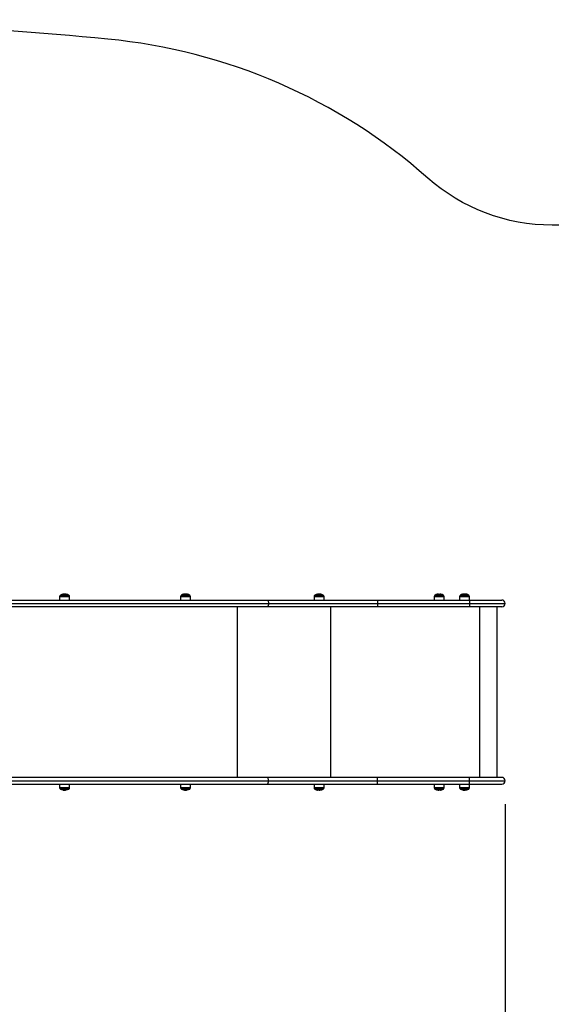
# Model space of a CAD drawing. Units: millimetres. Extents: x 2.2 to 10.1, y -0.5 to 10.8.
# Drawn here: x 6.5 to 7.9, y 2.1 to 4.7 of the extents above; entities that cross this region are included whole.
import ezdxf

# ---------------------------------------------------------------- set-up
doc = ezdxf.new("R2010")
doc.units = ezdxf.units.MM
doc.header["$LTSCALE"] = 20
doc.header["$PDSIZE"] = -1
doc.layers.add('DIASTASEIS', color=253, linetype='Continuous', lineweight=5)
doc.layers.add('ORIA ASFALEIAS', color=157, linetype='Continuous')
doc.styles.get("Standard").update_dxf_attribs({"font": 'ARIALN.TTF'})
doc.dimstyles.get("Standard").update_dxf_attribs({"dimtxt": 0.18, "dimasz": 0.15, "dimexe": 0.18, "dimexo": 0.0625, "dimgap": 0.09, "dimtad": 0, "dimtih": 1, "dimtoh": 1, "dimdec": 4, "dimzin": 0, "dimdsep": 46, "dimtxsty": 'Standard', "dimblk": 'OBLIQUE', "dimcen": 0.09, "dimadec": 0, "dimazin": 0, "dimtfac": 1, "dimtdec": 4, "dimtofl": 0, "dimtmove": 0, "dimatfit": 3, "dimfxl": 1, "dimtolj": 1, "dimtzin": 0, "dimarcsym": 0})

# ---------------------------------------------------------------- blocks, each defined once
blk = doc.blocks.new('_Oblique')
at = {"color": 0, "linetype": 'ByBlock', "lineweight": -2, "transparency": 16777216}
blk.add_line((-0.5, -0.5), (0.5, 0.5), dxfattribs=at)
blk = doc.blocks.new('*D22')
at = {"layer": 'Defpoints', "color": 0}
for p in [(9.7519, 2.8402), (3.1818, 2.7658), (9.7519, -0.3696)]:
    blk.add_point(p, dxfattribs=at)
at = {"layer": 'DIASTASEIS', "color": 0, "lineweight": -2}
for p, q in [((9.7519, 2.7777), (9.7519, -0.5496)), ((3.1818, 2.7033), (3.1818, -0.5496)), ((3.1818, -0.3696), (6.185, -0.3696)), ((9.7519, -0.3696), (6.7488, -0.3696))]:
    blk.add_line(p, q, dxfattribs=at)
at = {"layer": 'DIASTASEIS', "color": 0, "linetype": 'ByBlock', "lineweight": -2, "xscale": 0.15, "yscale": 0.15, "zscale": 0.15}
for p, rotation in [((3.1818, -0.3696), 180), ((9.7519, -0.3696), 360)]:
    blk.add_blockref('_Oblique', p, dxfattribs=dict(at, rotation=rotation))
at = {"layer": 'DIASTASEIS', "color": 0, "insert": (6.4669, -0.3696), "char_height": 0.18, "attachment_point": 5}
blk.add_mtext('\\A1;\\A1;6.60', dxfattribs=at)
blk = doc.blocks.new('*D29')
at = {"layer": 'Defpoints', "color": 0}
for p in [(4.6818, 2.6769), (7.7511, 2.6667), (7.7511, 0.2992)]:
    blk.add_point(p, dxfattribs=at)
at = {"layer": 'DIASTASEIS', "color": 0, "lineweight": -2}
for p, q in [((4.6818, 2.6144), (4.6818, 0.1192)), ((7.7511, 2.6042), (7.7511, 0.1192)), ((4.6818, 0.2992), (5.935, 0.2992)), ((7.7511, 0.2992), (6.4979, 0.2992))]:
    blk.add_line(p, q, dxfattribs=at)
at = {"layer": 'DIASTASEIS', "color": 0, "linetype": 'ByBlock', "lineweight": -2, "xscale": 0.15, "yscale": 0.15, "zscale": 0.15, "rotation": 180}
blk.add_blockref('_Oblique', (4.6818, 0.2992), dxfattribs=at)
at = {"layer": 'DIASTASEIS', "color": 0, "linetype": 'ByBlock', "lineweight": -2, "xscale": 0.15, "yscale": 0.15, "zscale": 0.15}
blk.add_blockref('_Oblique', (7.7511, 0.2992), dxfattribs=at)
at = {"layer": 'DIASTASEIS', "color": 0, "insert": (6.2165, 0.2992), "char_height": 0.18, "attachment_point": 5}
blk.add_mtext('\\A1;\\A1;3.10', dxfattribs=at)
blk = doc.blocks.new('KATOPSH_S022')
at = {"color": 0, "linetype": 'Continuous', "lineweight": 25}
for p, q in [((1538.4727, 1022.6058), (1539.5703, 1022.6058)), ((1539.0188, 1022.6155), (1539.0187, 1022.6058)), ((1539.0188, 1022.6155), (1539.0453, 1022.6155)), ((1539.0224, 1022.619), (1539.0209, 1022.619)), ((1539.0213, 1022.6192), (1539.0428, 1022.6192)), ((1539.0227, 1022.6192), (1539.0213, 1022.6192)), ((1539.0432, 1022.619), (1539.0224, 1022.619)), ((1539.0428, 1022.6192), (1539.0227, 1022.6192)), ((1539.0301, 1022.6218), (1539.0301, 1022.6217)), ((1539.0302, 1022.6217), (1539.0302, 1022.6217)), ((1539.0315, 1022.6214), (1539.0315, 1022.6217)), ((1539.0454, 1022.6058), (1539.0453, 1022.6155)), ((1539.3409, 1022.6155), (1539.3408, 1022.6058)), ((1539.3409, 1022.6155), (1539.3674, 1022.6155)), ((1539.3557, 1022.619), (1539.343, 1022.619)), ((1539.3434, 1022.6192), (1539.3649, 1022.6192)), ((1539.3556, 1022.6192), (1539.3434, 1022.6192)), ((1539.3494, 1022.6213), (1539.3494, 1022.6213)), ((1539.3496, 1022.6213), (1539.3496, 1022.6213)), ((1539.3521, 1022.6215), (1539.3521, 1022.6217)), ((1539.3539, 1022.6213), (1539.3539, 1022.6217)), ((1539.3649, 1022.6192), (1539.3556, 1022.6192)), ((1539.3653, 1022.619), (1539.3557, 1022.619)), ((1539.3561, 1022.6213), (1539.3561, 1022.6215)), ((1539.3568, 1022.6214), (1539.3568, 1022.6214)), ((1539.3675, 1022.6058), (1539.3674, 1022.6155)), ((1539.5703, 1022.6058), (1539.8648, 1022.6058)), ((1539.6962, 1022.6155), (1539.6962, 1022.6058)), ((1539.6962, 1022.6155), (1539.7228, 1022.6155)), ((1539.7189, 1022.619), (1539.6983, 1022.619)), ((1539.6988, 1022.6192), (1539.7203, 1022.6192)), ((1539.7186, 1022.6192), (1539.6988, 1022.6192)), ((1539.7058, 1022.6212), (1539.7058, 1022.6213)), ((1539.709, 1022.6214), (1539.709, 1022.6217)), ((1539.7109, 1022.6217), (1539.7101, 1022.6218)), ((1539.7108, 1022.6215), (1539.7108, 1022.6217)), ((1539.7129, 1022.6213), (1539.7129, 1022.6215)), ((1539.7138, 1022.6212), (1539.7138, 1022.6214)), ((1539.7139, 1022.6211), (1539.7139, 1022.6214)), ((1539.7203, 1022.6192), (1539.7186, 1022.6192)), ((1539.7207, 1022.619), (1539.7189, 1022.619)), ((1539.7229, 1022.6058), (1539.7228, 1022.6155)), ((1539.8648, 1022.6058), (1539.8648, 1022.5968)), ((1539.8648, 1022.6058), (1540.1102, 1022.6058)), ((1540.0162, 1022.6155), (1540.0161, 1022.6058)), ((1540.0162, 1022.6155), (1540.0351, 1022.6155)), ((1540.0406, 1022.619), (1540.0183, 1022.619)), ((1540.0187, 1022.6192), (1540.0394, 1022.6192)), ((1540.0402, 1022.6192), (1540.0187, 1022.6192)), ((1540.0255, 1022.6213), (1540.0255, 1022.6214)), ((1540.0257, 1022.6213), (1540.0257, 1022.6215)), ((1540.0292, 1022.6214), (1540.0292, 1022.6218)), ((1540.0314, 1022.6212), (1540.0314, 1022.6217)), ((1540.0339, 1022.6214), (1540.0339, 1022.6214)), ((1540.0351, 1022.6155), (1540.0427, 1022.6155)), ((1540.0394, 1022.6192), (1540.0402, 1022.6192)), ((1540.0428, 1022.6058), (1540.0427, 1022.6155)), ((1540.0838, 1022.6155), (1540.0837, 1022.6058)), ((1540.0838, 1022.6155), (1540.1103, 1022.6155)), ((1540.1082, 1022.619), (1540.0859, 1022.619)), ((1540.0863, 1022.6192), (1540.1078, 1022.6192)), ((1540.0941, 1022.6214), (1540.0941, 1022.6215)), ((1540.0962, 1022.6211), (1540.0962, 1022.6218)), ((1540.0973, 1022.6213), (1540.0973, 1022.6217)), ((1540.1102, 1022.6058), (1540.1102, 1022.5968)), ((1540.1102, 1022.6058), (1540.1962, 1022.6058)), ((1540.1104, 1022.6058), (1540.1103, 1022.6155)), ((1540.1103, 1022.6155), (1540.1103, 1022.6155)), ((1539.5703, 1022.5878), (1538.4727, 1022.5878)), ((1538.4794, 1022.5968), (1539.5751, 1022.5968)), ((1539.4915, 1022.5878), (1539.4915, 1022.1338)), ((1539.8648, 1022.5878), (1539.5703, 1022.5878)), ((1539.5751, 1022.5968), (1539.8648, 1022.5968)), ((1539.7404, 1022.5878), (1539.7404, 1022.1338)), ((1539.8648, 1022.5968), (1539.8648, 1022.5878)), ((1539.8648, 1022.5968), (1540.1102, 1022.5968)), ((1540.1102, 1022.5878), (1539.8648, 1022.5878)), ((1540.1102, 1022.5968), (1540.1102, 1022.5878)), ((1540.1102, 1022.5968), (1540.2052, 1022.5968)), ((1540.1962, 1022.5878), (1540.1102, 1022.5878)), ((1540.1365, 1022.5878), (1540.1365, 1022.1338)), ((1540.1838, 1022.1338), (1540.1838, 1022.5878)), ((1539.5703, 1022.1338), (1538.4727, 1022.1338)), ((1539.8648, 1022.1338), (1539.5703, 1022.1338)), ((1539.8648, 1022.1248), (1539.8648, 1022.1338)), ((1540.1102, 1022.1338), (1539.8648, 1022.1338)), ((1540.1102, 1022.1248), (1540.1102, 1022.1338)), ((1540.1962, 1022.1338), (1540.1102, 1022.1338)), ((1538.4727, 1022.1158), (1539.5703, 1022.1158)), ((1538.4794, 1022.1248), (1539.5751, 1022.1248)), ((1539.0187, 1022.1158), (1539.0188, 1022.1061)), ((1539.0453, 1022.1061), (1539.0188, 1022.1061)), ((1539.0209, 1022.1026), (1539.0224, 1022.1026)), ((1539.0425, 1022.1024), (1539.0213, 1022.1024)), ((1539.0213, 1022.1024), (1539.0227, 1022.1024)), ((1539.0224, 1022.1026), (1539.0432, 1022.1026)), ((1539.0227, 1022.1024), (1539.0428, 1022.1024)), ((1539.0428, 1022.1024), (1539.0425, 1022.1024)), ((1539.0453, 1022.1061), (1539.0454, 1022.1158)), ((1539.3408, 1022.1158), (1539.3409, 1022.1061)), ((1539.3674, 1022.1061), (1539.3409, 1022.1061)), ((1539.343, 1022.1026), (1539.3557, 1022.1026)), ((1539.3649, 1022.1024), (1539.3434, 1022.1024)), ((1539.3434, 1022.1024), (1539.3556, 1022.1024)), ((1539.3557, 1022.1026), (1539.3653, 1022.1026)), ((1539.3556, 1022.1024), (1539.3649, 1022.1024)), ((1539.3674, 1022.1061), (1539.3675, 1022.1158)), ((1539.5703, 1022.1158), (1539.8648, 1022.1158)), ((1539.5751, 1022.1248), (1539.8648, 1022.1248)), ((1539.6962, 1022.1158), (1539.6962, 1022.1061)), ((1539.7228, 1022.1061), (1539.6962, 1022.1061)), ((1539.6983, 1022.1026), (1539.7189, 1022.1026)), ((1539.7203, 1022.1024), (1539.6988, 1022.1024)), ((1539.6988, 1022.1024), (1539.7186, 1022.1024)), ((1539.7186, 1022.1024), (1539.7203, 1022.1024)), ((1539.7189, 1022.1026), (1539.7207, 1022.1026)), ((1539.7228, 1022.1061), (1539.7229, 1022.1158)), ((1539.8648, 1022.1158), (1539.8648, 1022.1248)), ((1539.8648, 1022.1248), (1540.1102, 1022.1248)), ((1539.8648, 1022.1158), (1540.1102, 1022.1158)), ((1540.0161, 1022.1158), (1540.0162, 1022.1061)), ((1540.0351, 1022.1061), (1540.0162, 1022.1061)), ((1540.0183, 1022.1026), (1540.0406, 1022.1026)), ((1540.0263, 1022.1024), (1540.0187, 1022.1024)), ((1540.0187, 1022.1024), (1540.0402, 1022.1024)), ((1540.0402, 1022.1024), (1540.0263, 1022.1024)), ((1540.0427, 1022.1061), (1540.0351, 1022.1061)), ((1540.0427, 1022.1061), (1540.0428, 1022.1158)), ((1540.0837, 1022.1158), (1540.0838, 1022.1061)), ((1540.1103, 1022.1061), (1540.0838, 1022.1061)), ((1540.0859, 1022.1026), (1540.1082, 1022.1026)), ((1540.1045, 1022.1024), (1540.0863, 1022.1024)), ((1540.0863, 1022.1024), (1540.1078, 1022.1024)), ((1540.1078, 1022.1024), (1540.1045, 1022.1024)), ((1540.1102, 1022.1158), (1540.1102, 1022.1248)), ((1540.1102, 1022.1248), (1540.2052, 1022.1248)), ((1540.1102, 1022.1158), (1540.1962, 1022.1158)), ((1540.1103, 1022.1061), (1540.1104, 1022.1158)), ((1539.0276, 1022.1004), (1539.0276, 1022.1002)), ((1539.0278, 1022.1004), (1539.0278, 1022.1002)), ((1539.0286, 1022.1003), (1539.0286, 1022.1)), ((1539.0307, 1022.1001), (1539.0307, 1022.0999)), ((1539.0307, 1022.0998), (1539.0314, 1022.0998)), ((1539.0324, 1022.1002), (1539.0324, 1022.0999)), ((1539.0357, 1022.1003), (1539.0357, 1022.1003)), ((1539.3525, 1022.1002), (1539.3525, 1022.1002)), ((1539.353, 1022.1002), (1539.353, 1022.1)), ((1539.3549, 1022.1005), (1539.3549, 1022.0999)), ((1539.3564, 1022.1002), (1539.3564, 1022.0999)), ((1539.71, 1022.1002), (1539.71, 1022.0999)), ((1539.7114, 1022.0999), (1539.7113, 1022.0999)), ((1540.0275, 1022.1002), (1540.0275, 1022.0999)), ((1540.029, 1022.1002), (1540.029, 1022.0998)), ((1540.0309, 1022.1004), (1540.0309, 1022.1001)), ((1540.031, 1022.1004), (1540.031, 1022.1001)), ((1540.0941, 1022.1001), (1540.0941, 1022.1)), ((1540.0948, 1022.0999), (1540.0941, 1022.1)), ((1540.0952, 1022.0999), (1540.0951, 1022.0999)), ((1540.0952, 1022.1002), (1540.0952, 1022.0999)), ((1540.0961, 1022.1003), (1540.0961, 1022.0999)), ((1540.0984, 1022.1003), (1540.0984, 1022.1003))]:
    blk.add_line(p, q, dxfattribs=at)
at = {"color": 0, "linetype": 'Continuous', "lineweight": 25, "flags": 128}
for points in [[(1539.5703, 1022.6058), (1539.5713, 1022.6056), (1539.5722, 1022.6051), (1539.573, 1022.6043), (1539.5737, 1022.6032), (1539.5743, 1022.6018), (1539.5747, 1022.6002), (1539.575, 1022.5985), (1539.5751, 1022.5968)], [(1539.5751, 1022.5968), (1539.575, 1022.595), (1539.5747, 1022.5933), (1539.5743, 1022.5918), (1539.5737, 1022.5904), (1539.573, 1022.5893), (1539.5722, 1022.5885), (1539.5713, 1022.588), (1539.5703, 1022.5878)], [(1539.5751, 1022.1248), (1539.575, 1022.1265), (1539.5747, 1022.1282), (1539.5743, 1022.1298), (1539.5737, 1022.1312), (1539.573, 1022.1323), (1539.5722, 1022.1331), (1539.5713, 1022.1336), (1539.5703, 1022.1338)], [(1539.5703, 1022.1158), (1539.5713, 1022.116), (1539.5722, 1022.1165), (1539.573, 1022.1173), (1539.5737, 1022.1184), (1539.5743, 1022.1198), (1539.5747, 1022.1213), (1539.575, 1022.123), (1539.5751, 1022.1248)]]:
    blk.add_lwpolyline(points, dxfattribs=at)
at = {"color": 0, "linetype": 'Continuous', "lineweight": 25}
for centre, radius, start, end in [((1539.0228, 1022.6154), 0.004, 118.3827, 179.5), ((1539.032, 1022.5983), 0.0235, 117.2225, 118.3827), ((1539.032, 1022.5983), 0.0235, 100.1072, 117.2225), ((1539.0283, 1022.6192), 0.0023, 70.6519, 123.3657), ((1539.0308, 1022.6002), 0.0212, 92.5943, 100.0186), ((1539.0315, 1022.6188), 0.00305, 115.0961, 120.5705), ((1539.032, 1022.5983), 0.0235, 92.0391, 94.5099), ((1539.0307, 1022.6009), 0.0206, 79.9838, 88.48), ((1539.0304, 1022.6189), 0.0029, 60.7995, 67.2192), ((1539.0333, 1022.6004), 0.021, 85.7624, 92.5708), ((1539.0357, 1022.6189), 0.00254, 80.6032, 119.9392), ((1539.032, 1022.5983), 0.0235, 62.7775, 80.0194), ((1539.032, 1022.5983), 0.0235, 61.6173, 62.7775), ((1539.0413, 1022.6154), 0.004, 0.5, 61.6173), ((1539.3449, 1022.6154), 0.004, 118.3827, 179.5), ((1539.3541, 1022.5983), 0.0235, 117.2225, 118.3827), ((1539.3541, 1022.5983), 0.0235, 104.0895, 117.2225), ((1539.3516, 1022.6077), 0.0138, 76.4884, 103.3703), ((1539.3508, 1022.6118), 0.00959, 98.7287, 104.64), ((1539.3528, 1022.6077), 0.014, 92.7454, 103.2627), ((1539.3541, 1022.5983), 0.0235, 95.773, 98.1889), ((1539.3575, 1022.612), 0.00944, 93.9716, 105.043), ((1539.3535, 1022.6075), 0.0143, 76.82, 79.4828), ((1539.3571, 1022.611), 0.0104, 75.9102, 87.8113), ((1539.3541, 1022.5983), 0.0235, 62.7775, 76.7223), ((1539.3541, 1022.5983), 0.0235, 61.6173, 62.7775), ((1539.3634, 1022.6154), 0.004, 0.5, 61.6173), ((1539.7002, 1022.6154), 0.004, 118.3827, 179.5), ((1539.7095, 1022.5983), 0.0235, 117.2225, 118.3827), ((1539.7095, 1022.5983), 0.0235, 100.7139, 117.2225), ((1539.7053, 1022.6208), 0.000643, 69.4526, 100.6494), ((1539.7098, 1022.5989), 0.0228, 93.8008, 100.3983), ((1539.705, 1022.6201), 0.00133, 45.6506, 60.0247), ((1539.7099, 1022.5989), 0.0228, 92.1174, 100.3615), ((1539.7102, 1022.5989), 0.0226, 79.4468, 100.4431), ((1539.7095, 1022.5983), 0.0235, 81.6496, 86.5015), ((1539.7095, 1022.5983), 0.0235, 79.54, 81.6496), ((1539.7096, 1022.5988), 0.023, 79.678, 81.7828), ((1539.7095, 1022.5983), 0.0235, 62.7775, 79.54), ((1539.7136, 1022.6203), 0.00112, 43.6694, 73.742), ((1539.7095, 1022.5983), 0.0235, 61.6173, 62.7775), ((1539.7188, 1022.6154), 0.004, 0.5, 61.6173), ((1540.0202, 1022.6154), 0.004, 118.3827, 179.5), ((1540.0294, 1022.5983), 0.0235, 117.2225, 118.3827), ((1540.0294, 1022.5983), 0.0235, 100.8592, 117.2225), ((1540.0258, 1022.6172), 0.00426, 93.6894, 112.185), ((1540.0279, 1022.6019), 0.0195, 78.4894, 100.731), ((1540.03, 1022.6016), 0.0201, 78.9078, 85.9372), ((1540.0334, 1022.6179), 0.00352, 81.422, 114.4132), ((1540.0294, 1022.5983), 0.0235, 79.1444, 80.3334), ((1540.0294, 1022.5983), 0.0235, 62.7775, 79.1444), ((1540.0294, 1022.5983), 0.0235, 61.6173, 62.7775), ((1540.0387, 1022.6154), 0.004, 0.5, 61.6173), ((1540.0878, 1022.6154), 0.004, 118.3827, 179.5), ((1540.097, 1022.5983), 0.0235, 117.2225, 118.3827), ((1540.097, 1022.5983), 0.0235, 104.1747, 117.2225), ((1540.0937, 1022.6121), 0.00932, 93.999, 105.1453), ((1540.0966, 1022.6068), 0.0149, 100.2601, 102.8628), ((1540.0938, 1022.6131), 0.00831, 74.1894, 87.514), ((1540.097, 1022.5983), 0.0235, 92.1879, 94.9928), ((1540.0994, 1022.6067), 0.0148, 76.7659, 102.3365), ((1540.0961, 1022.607), 0.0148, 78.858, 85.2034), ((1540.1004, 1022.6123), 0.00913, 74.8434, 84.9853), ((1540.097, 1022.5983), 0.0235, 62.7775, 76.4954), ((1540.097, 1022.5983), 0.0235, 61.6173, 62.7775), ((1540.1063, 1022.6154), 0.004, 0.5, 61.6173), ((1540.1962, 1022.5968), 0.009, 0, 90), ((1540.1962, 1022.5968), 0.009, 270, 0), ((1540.1962, 1022.1248), 0.009, 0, 90), ((1539.0228, 1022.1061), 0.004, 180.5, 241.6173), ((1539.032, 1022.1233), 0.0235, 241.6173, 242.7775), ((1539.032, 1022.1233), 0.0235, 242.7775, 258.1912), ((1539.032, 1022.1233), 0.0235, 280.8045, 297.2225), ((1539.032, 1022.1233), 0.0235, 297.2225, 298.3827), ((1539.0413, 1022.1061), 0.004, 298.3827, 359.5), ((1539.3449, 1022.1061), 0.004, 180.5, 241.6173), ((1539.3541, 1022.1233), 0.0235, 241.6173, 242.7775), ((1539.3541, 1022.1233), 0.0235, 242.7775, 258.7069), ((1539.3541, 1022.1233), 0.0235, 281.6278, 297.2225), ((1539.3541, 1022.1233), 0.0235, 297.2225, 298.3827), ((1539.3634, 1022.1061), 0.004, 298.3827, 359.5), ((1539.7002, 1022.1061), 0.004, 180.5, 241.6173), ((1539.7095, 1022.1233), 0.0235, 241.6173, 242.7775), ((1539.7095, 1022.1233), 0.0235, 242.7775, 260.1571), ((1539.7095, 1022.1233), 0.0235, 279.9756, 297.2225), ((1539.7095, 1022.1233), 0.0235, 297.2225, 298.3827), ((1539.7188, 1022.1061), 0.004, 298.3827, 359.5), ((1540.0202, 1022.1061), 0.004, 180.5, 241.6173), ((1540.0294, 1022.1233), 0.0235, 241.6173, 242.7775), ((1540.0294, 1022.1233), 0.0235, 242.7775, 259.9465), ((1540.0294, 1022.1233), 0.0235, 279.8256, 297.2225), ((1540.0294, 1022.1233), 0.0235, 297.2225, 298.3827), ((1540.0387, 1022.1061), 0.004, 298.3827, 359.5), ((1540.0878, 1022.1061), 0.004, 180.5, 241.6173), ((1540.097, 1022.1233), 0.0235, 241.6173, 242.7775), ((1540.097, 1022.1233), 0.0235, 242.7775, 256.5684), ((1540.097, 1022.1233), 0.0235, 284.223, 297.2225), ((1540.097, 1022.1233), 0.0235, 297.2225, 298.3827), ((1540.1063, 1022.1061), 0.004, 298.3827, 359.5), ((1540.1962, 1022.1248), 0.009, 270, 0), ((1539.028, 1022.1017), 0.00149, 230.7001, 257.3522), ((1539.0312, 1022.1223), 0.0222, 259.3604, 280.5286), ((1539.0319, 1022.1225), 0.0227, 259.5957, 261.7155), ((1539.032, 1022.1233), 0.0235, 260.4597, 262.0395), ((1539.032, 1022.1233), 0.0235, 262.0395, 266.7128), ((1539.0316, 1022.1223), 0.0225, 272.1352, 280.445), ((1539.0317, 1022.1223), 0.0225, 273.8329, 280.4821), ((1539.0365, 1022.1018), 0.00168, 232.178, 245.3701), ((1539.0362, 1022.1012), 0.00101, 253.6628, 280.8272), ((1539.3509, 1022.1072), 0.00704, 252.097, 275.1473), ((1539.352, 1022.1169), 0.0167, 258.8896, 268.304), ((1539.3517, 1022.116), 0.0158, 273.0219, 281.6096), ((1539.3549, 1022.1077), 0.00792, 252.1077, 255.655), ((1539.3574, 1022.1075), 0.00735, 251.4722, 281.6272), ((1539.3541, 1022.1233), 0.0235, 273.9991, 276.3128), ((1539.3559, 1022.1074), 0.00747, 273.7962, 284.6973), ((1539.7058, 1022.1021), 0.002, 261.3388, 303.8183), ((1539.7084, 1022.1217), 0.0215, 265.0982, 271.8521), ((1539.7107, 1022.1213), 0.0212, 260.1275, 268.5023), ((1539.7095, 1022.1233), 0.0235, 272.0638, 274.5408), ((1539.71, 1022.1023), 0.00252, 298.5197, 304.4463), ((1539.7106, 1022.1219), 0.0217, 272.5617, 279.897), ((1539.7133, 1022.1019), 0.00175, 246.0014, 308.3496), ((1540.0257, 1022.1022), 0.0021, 235.5561, 286.5557), ((1540.0282, 1022.1213), 0.0211, 260.1991, 264.211), ((1540.0275, 1022.1022), 0.00232, 236.7825, 261.8711), ((1540.0281, 1022.1023), 0.00246, 237.1779, 256.5804), ((1540.0282, 1022.1214), 0.0212, 266.4348, 279.9109), ((1540.0294, 1022.1233), 0.0235, 264.6322, 267.0088), ((1540.0305, 1022.1218), 0.0216, 271.4756, 275.391), ((1540.0332, 1022.102), 0.00193, 233.0178, 278.5822), ((1540.0942, 1022.1114), 0.0113, 256.4981, 284.7859), ((1540.0965, 1022.1117), 0.0119, 256.378, 258.4069), ((1540.097, 1022.1233), 0.0235, 265.2863, 265.8223), ((1540.097, 1022.1233), 0.0235, 265.8223, 267.9725), ((1540.0955, 1022.1114), 0.0116, 273.0442, 284.5938), ((1540.0959, 1022.1114), 0.0116, 275.4257, 284.6564), ((1540.1, 1022.1127), 0.0125, 257.2064, 262.4025), ((1540.0998, 1022.1118), 0.0117, 264.4833, 284.9041), ((1540.1, 1022.1123), 0.0121, 265.2972, 283.119)]:
    blk.add_arc(centre, radius, start, end, dxfattribs=at)
for points, knots in [([(1539.0271, 1022.6211), (1539.0271, 1022.6211), (1539.0271, 1022.6211), (1539.027, 1022.6211), (1539.027, 1022.6211), (1539.027, 1022.6211), (1539.027, 1022.6211), (1539.027, 1022.6211), (1539.027, 1022.6211)], [0, 0, 0, 0, 0.248737, 0.374247, 0.499076, 0.626349, 0.749233, 1, 1, 1, 1]), ([(1539.03, 1022.6214), (1539.03, 1022.6214), (1539.03, 1022.6214), (1539.0299, 1022.6214), (1539.0299, 1022.6214), (1539.0298, 1022.6214), (1539.0298, 1022.6214)], [0, 0, 0, 0, 0.2487476, 0.4998684, 0.7504594, 1, 1, 1, 1]), ([(1539.0302, 1022.6217), (1539.0303, 1022.6217), (1539.0305, 1022.6217), (1539.0303, 1022.6216), (1539.0302, 1022.6215)], [0, 0, 0, 0, 0.501219, 1, 1, 1, 1]), ([(1539.0311, 1022.6215), (1539.0313, 1022.6216), (1539.0316, 1022.6217), (1539.0314, 1022.6218), (1539.0313, 1022.6218)], [0, 0, 0, 0, 0.501644, 1, 1, 1, 1]), ([(1539.0312, 1022.6214), (1539.0312, 1022.6214), (1539.0312, 1022.6214), (1539.0311, 1022.6214), (1539.0311, 1022.6215), (1539.0311, 1022.6215), (1539.0311, 1022.6215)], [0, 0, 0, 0, 0.249138, 0.499312, 0.750911, 1, 1, 1, 1]), ([(1539.0344, 1022.6211), (1539.0344, 1022.6211), (1539.0344, 1022.6211), (1539.0344, 1022.6211), (1539.0343, 1022.6211), (1539.0343, 1022.6211), (1539.0343, 1022.6211), (1539.0343, 1022.6211), (1539.0343, 1022.6211), (1539.0342, 1022.6211)], [0, 0, 0, 0, 0.2487681, 0.3741784, 0.4986379, 0.6237405, 0.7493285, 0.8740487, 1, 1, 1, 1]), ([(1539.3484, 1022.6211), (1539.3484, 1022.6211), (1539.3484, 1022.6211), (1539.3484, 1022.6211), (1539.3484, 1022.6211), (1539.3484, 1022.6211), (1539.3484, 1022.6211), (1539.3484, 1022.6211), (1539.3484, 1022.6211)], [0, 0, 0, 0, 0.250225, 0.37257, 0.499584, 0.626671, 0.749637, 1, 1, 1, 1]), ([(1539.3494, 1022.6213), (1539.3494, 1022.6213), (1539.3494, 1022.6213), (1539.3494, 1022.6213), (1539.3495, 1022.6213), (1539.3495, 1022.6213), (1539.3495, 1022.6213), (1539.3496, 1022.6213)], [0, 0, 0, 0, 0.125298, 0.250886, 0.499984, 0.74976, 1, 1, 1, 1]), ([(1539.3541, 1022.6218), (1539.3537, 1022.6218), (1539.353, 1022.6218), (1539.3523, 1022.6217), (1539.352, 1022.6217)], [0, 0, 0, 0, 0.501265, 1, 1, 1, 1]), ([(1539.3521, 1022.6217), (1539.3524, 1022.6217), (1539.3529, 1022.6217), (1539.3536, 1022.6217), (1539.3539, 1022.6217)], [0, 0, 0, 0, 0.50097, 1, 1, 1, 1]), ([(1539.3539, 1022.6217), (1539.3543, 1022.6217), (1539.3551, 1022.6217), (1539.3558, 1022.6216), (1539.3561, 1022.6215)], [0, 0, 0, 0, 0.501191, 1, 1, 1, 1]), ([(1539.3573, 1022.6215), (1539.3569, 1022.6216), (1539.3559, 1022.6217), (1539.3547, 1022.6218), (1539.3541, 1022.6218)], [0, 0, 0, 0, 0.501639, 1, 1, 1, 1]), ([(1539.355, 1022.6211), (1539.355, 1022.6211), (1539.355, 1022.6211), (1539.355, 1022.6211), (1539.3549, 1022.6211), (1539.3549, 1022.6211), (1539.3549, 1022.6211), (1539.3548, 1022.6211), (1539.3548, 1022.6211)], [0, 0, 0, 0, 0.2488642, 0.3743756, 0.4992834, 0.6265526, 0.7494465, 1, 1, 1, 1]), ([(1539.3568, 1022.6214), (1539.3568, 1022.6214), (1539.3568, 1022.6214), (1539.3568, 1022.6214), (1539.3568, 1022.6214), (1539.3568, 1022.6214), (1539.3568, 1022.6214)], [0, 0, 0, 0, 0.24883, 0.499555, 0.750446, 1, 1, 1, 1]), ([(1539.3575, 1022.6214), (1539.3575, 1022.6214), (1539.3575, 1022.6214), (1539.3574, 1022.6214), (1539.3574, 1022.6215), (1539.3574, 1022.6215), (1539.3573, 1022.6215)], [0, 0, 0, 0, 0.249064, 0.499573, 0.750622, 1, 1, 1, 1]), ([(1539.7056, 1022.6214), (1539.7056, 1022.6214), (1539.7056, 1022.6214), (1539.7055, 1022.6214), (1539.7055, 1022.6214), (1539.7055, 1022.6214), (1539.7055, 1022.6214), (1539.7055, 1022.6214)], [0, 0, 0, 0, 0.250058, 0.498998, 0.749493, 0.872136, 1, 1, 1, 1]), ([(1539.7057, 1022.6213), (1539.7057, 1022.6213), (1539.7057, 1022.6213), (1539.7057, 1022.6213), (1539.7057, 1022.6213), (1539.7057, 1022.6213), (1539.7057, 1022.6213), (1539.7058, 1022.6213)], [0, 0, 0, 0, 0.124947, 0.250459, 0.499979, 0.74979, 1, 1, 1, 1]), ([(1539.7061, 1022.6211), (1539.706, 1022.6211), (1539.706, 1022.6211), (1539.706, 1022.6211), (1539.706, 1022.6211), (1539.706, 1022.6211), (1539.7059, 1022.6211), (1539.7059, 1022.6211), (1539.7059, 1022.6211)], [0, 0, 0, 0, 0.250315, 0.372914, 0.499564, 0.626978, 0.74964, 1, 1, 1, 1]), ([(1539.7101, 1022.6218), (1539.7098, 1022.6218), (1539.7093, 1022.6218), (1539.7086, 1022.6217), (1539.7082, 1022.6217)], [0, 0, 0, 0, 0.5012777, 1, 1, 1, 1]), ([(1539.709, 1022.6217), (1539.7093, 1022.6217), (1539.71, 1022.6217), (1539.7105, 1022.6217), (1539.7108, 1022.6217)], [0, 0, 0, 0, 0.501023, 1, 1, 1, 1]), ([(1539.7108, 1022.6217), (1539.7111, 1022.6217), (1539.7117, 1022.6217), (1539.7125, 1022.6216), (1539.7129, 1022.6215)], [0, 0, 0, 0, 0.501213, 1, 1, 1, 1]), ([(1539.7138, 1022.6214), (1539.7138, 1022.6214), (1539.7138, 1022.6214), (1539.7138, 1022.6214), (1539.7139, 1022.6214), (1539.7139, 1022.6214), (1539.7139, 1022.6214)], [0, 0, 0, 0, 0.248596, 0.499272, 0.750403, 1, 1, 1, 1]), ([(1539.7144, 1022.6211), (1539.7144, 1022.6211), (1539.7144, 1022.6211), (1539.7144, 1022.6211), (1539.7144, 1022.6211), (1539.7144, 1022.6211), (1539.7143, 1022.6211), (1539.7143, 1022.6211), (1539.7143, 1022.6211)], [0, 0, 0, 0, 0.2489698, 0.3745083, 0.4994403, 0.6265395, 0.7491524, 1, 1, 1, 1]), ([(1540.0243, 1022.6211), (1540.0242, 1022.6211), (1540.0242, 1022.6211), (1540.0242, 1022.6211), (1540.0242, 1022.6211), (1540.0242, 1022.6211), (1540.0242, 1022.6211), (1540.0242, 1022.6211), (1540.0242, 1022.6211), (1540.0242, 1022.6211)], [0, 0, 0, 0, 0.248828, 0.373888, 0.498773, 0.623803, 0.749359, 0.874316, 1, 1, 1, 1]), ([(1540.0255, 1022.6214), (1540.0255, 1022.6214), (1540.0256, 1022.6214), (1540.0256, 1022.6214), (1540.0256, 1022.6215), (1540.0257, 1022.6215), (1540.0257, 1022.6215)], [0, 0, 0, 0, 0.249594, 0.499736, 0.750453, 1, 1, 1, 1]), ([(1540.0257, 1022.6215), (1540.0263, 1022.6216), (1540.0274, 1022.6217), (1540.0286, 1022.6218), (1540.0292, 1022.6218)], [0, 0, 0, 0, 0.501643, 1, 1, 1, 1]), ([(1540.0292, 1022.6218), (1540.0296, 1022.6218), (1540.0303, 1022.6218), (1540.0311, 1022.6217), (1540.0314, 1022.6217)], [0, 0, 0, 0, 0.501297, 1, 1, 1, 1]), ([(1540.032, 1022.6211), (1540.032, 1022.6211), (1540.032, 1022.6211), (1540.0319, 1022.6211), (1540.0319, 1022.6211), (1540.0319, 1022.6211), (1540.0319, 1022.6211), (1540.0318, 1022.6211), (1540.0318, 1022.6211), (1540.0318, 1022.6211)], [0, 0, 0, 0, 0.12605, 0.250883, 0.375708, 0.500376, 0.625043, 0.751346, 1, 1, 1, 1]), ([(1540.0339, 1022.6214), (1540.0339, 1022.6214), (1540.0339, 1022.6214), (1540.0339, 1022.6214), (1540.034, 1022.6214), (1540.034, 1022.6214), (1540.0339, 1022.6214), (1540.0339, 1022.6214)], [0, 0, 0, 0, 0.249892, 0.49869, 0.749278, 0.872372, 1, 1, 1, 1]), ([(1540.0933, 1022.6214), (1540.0932, 1022.6214), (1540.0932, 1022.6214), (1540.0932, 1022.6214), (1540.0931, 1022.6214), (1540.0931, 1022.6214), (1540.0931, 1022.6214)], [0, 0, 0, 0, 0.2489754, 0.4990289, 0.7508876, 1, 1, 1, 1]), ([(1540.095, 1022.6217), (1540.0949, 1022.6217), (1540.0947, 1022.6217), (1540.0942, 1022.6216), (1540.0939, 1022.6215)], [0, 0, 0, 0, 0.31195, 1, 1, 1, 1]), ([(1540.0941, 1022.6215), (1540.0946, 1022.6216), (1540.0955, 1022.6217), (1540.096, 1022.6218), (1540.0962, 1022.6218)], [0, 0, 0, 0, 0.5016584, 1, 1, 1, 1]), ([(1540.0941, 1022.6214), (1540.0941, 1022.6214), (1540.0941, 1022.6214), (1540.0941, 1022.6214), (1540.0941, 1022.6215), (1540.0941, 1022.6215), (1540.0941, 1022.6215)], [0, 0, 0, 0, 0.249128, 0.499458, 0.750844, 1, 1, 1, 1]), ([(1540.0962, 1022.6211), (1540.0962, 1022.6211), (1540.0962, 1022.6211), (1540.0961, 1022.6211), (1540.0961, 1022.6211), (1540.0961, 1022.6211), (1540.0961, 1022.6211), (1540.096, 1022.6211), (1540.096, 1022.6211), (1540.096, 1022.6211)], [0, 0, 0, 0, 0.249015, 0.37416, 0.498725, 0.624482, 0.749535, 0.873966, 1, 1, 1, 1]), ([(1540.0962, 1022.6218), (1540.0963, 1022.6218), (1540.0966, 1022.6218), (1540.0971, 1022.6217), (1540.0973, 1022.6217)], [0, 0, 0, 0, 0.501246, 1, 1, 1, 1]), ([(1540.1028, 1022.6211), (1540.1028, 1022.6211), (1540.1028, 1022.6211), (1540.1028, 1022.6211), (1540.1028, 1022.6211), (1540.1028, 1022.6211), (1540.1028, 1022.6211), (1540.1028, 1022.6211), (1540.1028, 1022.6211), (1540.1027, 1022.6211)], [0, 0, 0, 0, 0.125104, 0.249921, 0.375031, 0.499949, 0.625145, 0.750381, 1, 1, 1, 1]), ([(1539.027, 1022.1005), (1539.027, 1022.1005), (1539.027, 1022.1005), (1539.027, 1022.1005), (1539.027, 1022.1005), (1539.0271, 1022.1005), (1539.0271, 1022.1005), (1539.0271, 1022.1005), (1539.0271, 1022.1005)], [0, 0, 0, 0, 0.248922, 0.374308, 0.499048, 0.626332, 0.749246, 1, 1, 1, 1]), ([(1539.0278, 1022.1002), (1539.0278, 1022.1002), (1539.0277, 1022.1002), (1539.0277, 1022.1002), (1539.0277, 1022.1002), (1539.0276, 1022.1002), (1539.0276, 1022.1002)], [0, 0, 0, 0, 0.248593, 0.499667, 0.750454, 1, 1, 1, 1]), ([(1539.0307, 1022.0999), (1539.0304, 1022.0999), (1539.0298, 1022.0999), (1539.029, 1022.1), (1539.0286, 1022.1)], [0, 0, 0, 0, 0.501216, 1, 1, 1, 1]), ([(1539.0324, 1022.0999), (1539.0321, 1022.0999), (1539.0315, 1022.0999), (1539.031, 1022.0999), (1539.0307, 1022.0999)], [0, 0, 0, 0, 0.500984, 1, 1, 1, 1]), ([(1539.0314, 1022.0998), (1539.0317, 1022.0998), (1539.0322, 1022.0998), (1539.0329, 1022.0999), (1539.0332, 1022.0999)], [0, 0, 0, 0, 0.501248, 1, 1, 1, 1]), ([(1539.0353, 1022.1005), (1539.0353, 1022.1005), (1539.0353, 1022.1005), (1539.0353, 1022.1005), (1539.0354, 1022.1005), (1539.0354, 1022.1005), (1539.0354, 1022.1005), (1539.0354, 1022.1005), (1539.0354, 1022.1005)], [0, 0, 0, 0, 0.249876, 0.372833, 0.499586, 0.62675, 0.749768, 1, 1, 1, 1]), ([(1539.0358, 1022.1003), (1539.0358, 1022.1003), (1539.0358, 1022.1003), (1539.0358, 1022.1003), (1539.0357, 1022.1003), (1539.0357, 1022.1003), (1539.0357, 1022.1003), (1539.0357, 1022.1003)], [0, 0, 0, 0, 0.1252047, 0.2505102, 0.5002873, 0.7498819, 1, 1, 1, 1]), ([(1539.0358, 1022.1002), (1539.0358, 1022.1002), (1539.0359, 1022.1002), (1539.0359, 1022.1002), (1539.0359, 1022.1002), (1539.0359, 1022.1002), (1539.036, 1022.1002), (1539.036, 1022.1002)], [0, 0, 0, 0, 0.24953, 0.49879, 0.749153, 0.872168, 1, 1, 1, 1]), ([(1539.3487, 1022.1005), (1539.3487, 1022.1005), (1539.3487, 1022.1005), (1539.3487, 1022.1005), (1539.3487, 1022.1005), (1539.3487, 1022.1005), (1539.3487, 1022.1005), (1539.3488, 1022.1005), (1539.3488, 1022.1005), (1539.3488, 1022.1005)], [0, 0, 0, 0, 0.248919, 0.374375, 0.499115, 0.624247, 0.749484, 0.874496, 1, 1, 1, 1]), ([(1539.3515, 1022.1001), (1539.3515, 1022.1001), (1539.3515, 1022.1001), (1539.3516, 1022.1001), (1539.3516, 1022.1001), (1539.3517, 1022.1001), (1539.3517, 1022.1001)], [0, 0, 0, 0, 0.249115, 0.499321, 0.750834, 1, 1, 1, 1]), ([(1539.3517, 1022.1001), (1539.352, 1022.1), (1539.3528, 1022.0999), (1539.3538, 1022.0998), (1539.3544, 1022.0998)], [0, 0, 0, 0, 0.501622, 1, 1, 1, 1]), ([(1539.3525, 1022.1002), (1539.3525, 1022.1002), (1539.3525, 1022.1002), (1539.3525, 1022.1002), (1539.3525, 1022.1002), (1539.3525, 1022.1002), (1539.3525, 1022.1002)], [0, 0, 0, 0, 0.248945, 0.499604, 0.750544, 1, 1, 1, 1]), ([(1539.3549, 1022.0999), (1539.3545, 1022.0999), (1539.3537, 1022.0999), (1539.3532, 1022.1), (1539.353, 1022.1)], [0, 0, 0, 0, 0.501216, 1, 1, 1, 1]), ([(1539.3544, 1022.0998), (1539.3547, 1022.0998), (1539.3553, 1022.0998), (1539.3556, 1022.0998), (1539.3558, 1022.0999)], [0, 0, 0, 0, 0.699607, 1, 1, 1, 1]), ([(1539.3549, 1022.1005), (1539.3549, 1022.1005), (1539.3549, 1022.1005), (1539.3549, 1022.1005), (1539.355, 1022.1005), (1539.355, 1022.1005), (1539.355, 1022.1005), (1539.355, 1022.1005), (1539.355, 1022.1005)], [0, 0, 0, 0, 0.2492357, 0.3745712, 0.4993781, 0.6269879, 0.7496733, 1, 1, 1, 1]), ([(1539.3564, 1022.0999), (1539.3562, 1022.0999), (1539.3557, 1022.0999), (1539.3552, 1022.0999), (1539.3549, 1022.0999)], [0, 0, 0, 0, 0.501002, 1, 1, 1, 1]), ([(1539.7069, 1022.1005), (1539.7069, 1022.1005), (1539.7069, 1022.1005), (1539.707, 1022.1005), (1539.707, 1022.1005), (1539.707, 1022.1005), (1539.707, 1022.1005), (1539.707, 1022.1005), (1539.7071, 1022.1005), (1539.7071, 1022.1005)], [0, 0, 0, 0, 0.248926, 0.374305, 0.499202, 0.624076, 0.749457, 0.874658, 1, 1, 1, 1]), ([(1539.7102, 1022.1001), (1539.7101, 1022.1), (1539.7098, 1022.0999), (1539.7101, 1022.0998), (1539.7103, 1022.0998)], [0, 0, 0, 0, 0.501639, 1, 1, 1, 1]), ([(1539.7102, 1022.1001), (1539.7102, 1022.1001), (1539.7102, 1022.1001), (1539.7102, 1022.1001), (1539.7102, 1022.1001), (1539.7102, 1022.1001), (1539.7102, 1022.1001)], [0, 0, 0, 0, 0.2492739, 0.4997926, 0.7509018, 1, 1, 1, 1]), ([(1539.7113, 1022.0999), (1539.7112, 1022.0999), (1539.711, 1022.0999), (1539.7111, 1022.1), (1539.7112, 1022.1)], [0, 0, 0, 0, 0.5012206, 1, 1, 1, 1]), ([(1539.7114, 1022.1002), (1539.7114, 1022.1002), (1539.7114, 1022.1002), (1539.7115, 1022.1002), (1539.7115, 1022.1002), (1539.7115, 1022.1002), (1539.7116, 1022.1002)], [0, 0, 0, 0, 0.2488801, 0.4998233, 0.7508324, 1, 1, 1, 1]), ([(1539.7143, 1022.1005), (1539.7143, 1022.1005), (1539.7144, 1022.1005), (1539.7144, 1022.1005), (1539.7144, 1022.1005), (1539.7144, 1022.1005), (1539.7144, 1022.1005), (1539.7144, 1022.1005), (1539.7144, 1022.1005)], [0, 0, 0, 0, 0.248985, 0.374345, 0.499383, 0.626867, 0.749136, 1, 1, 1, 1]), ([(1540.0245, 1022.1005), (1540.0245, 1022.1005), (1540.0245, 1022.1005), (1540.0245, 1022.1005), (1540.0245, 1022.1005), (1540.0245, 1022.1005), (1540.0245, 1022.1005), (1540.0245, 1022.1005), (1540.0246, 1022.1005)], [0, 0, 0, 0, 0.250412, 0.372476, 0.499628, 0.626797, 0.749004, 1, 1, 1, 1]), ([(1540.026, 1022.1003), (1540.026, 1022.1003), (1540.0261, 1022.1003), (1540.0261, 1022.1003), (1540.0261, 1022.1003), (1540.0262, 1022.1003), (1540.0262, 1022.1003), (1540.0262, 1022.1003)], [0, 0, 0, 0, 0.124828, 0.249956, 0.49946, 0.74994, 1, 1, 1, 1]), ([(1540.0268, 1022.1002), (1540.0268, 1022.1002), (1540.0268, 1022.1002), (1540.0268, 1022.1002), (1540.0268, 1022.1002), (1540.0268, 1022.1002), (1540.0269, 1022.1002), (1540.0269, 1022.1002)], [0, 0, 0, 0, 0.249572, 0.49879, 0.748549, 0.871603, 1, 1, 1, 1]), ([(1540.029, 1022.0998), (1540.0287, 1022.0998), (1540.0281, 1022.0998), (1540.0277, 1022.0999), (1540.0275, 1022.0999)], [0, 0, 0, 0, 0.501252, 1, 1, 1, 1]), ([(1540.0309, 1022.1001), (1540.0307, 1022.1), (1540.0303, 1022.0999), (1540.0294, 1022.0998), (1540.029, 1022.0998)], [0, 0, 0, 0, 0.501667, 1, 1, 1, 1]), ([(1540.031, 1022.1001), (1540.031, 1022.1001), (1540.031, 1022.1001), (1540.0309, 1022.1001), (1540.0309, 1022.1001), (1540.0309, 1022.1001), (1540.0309, 1022.1001)], [0, 0, 0, 0, 0.248915, 0.499568, 0.750986, 1, 1, 1, 1]), ([(1540.0318, 1022.1005), (1540.0318, 1022.1005), (1540.0319, 1022.1005), (1540.0319, 1022.1005), (1540.0319, 1022.1005), (1540.0319, 1022.1005), (1540.032, 1022.1005), (1540.032, 1022.1005), (1540.032, 1022.1005), (1540.032, 1022.1005)], [0, 0, 0, 0, 0.125552, 0.250451, 0.376236, 0.500015, 0.625363, 0.750605, 1, 1, 1, 1]), ([(1540.0961, 1022.0999), (1540.0959, 1022.0999), (1540.0955, 1022.0999), (1540.0953, 1022.0999), (1540.0952, 1022.0999)], [0, 0, 0, 0, 0.501019, 1, 1, 1, 1]), ([(1540.0962, 1022.0998), (1540.0963, 1022.0998), (1540.0964, 1022.0998), (1540.0968, 1022.0999), (1540.097, 1022.0999)], [0, 0, 0, 0, 0.501217, 1, 1, 1, 1]), ([(1540.0971, 1022.1005), (1540.0971, 1022.1005), (1540.0971, 1022.1005), (1540.0971, 1022.1005), (1540.0972, 1022.1005), (1540.0972, 1022.1005), (1540.0972, 1022.1005), (1540.0972, 1022.1005), (1540.0973, 1022.1005)], [0, 0, 0, 0, 0.250323, 0.3726, 0.498792, 0.626744, 0.749403, 1, 1, 1, 1]), ([(1540.0984, 1022.1003), (1540.0984, 1022.1003), (1540.0984, 1022.1003), (1540.0984, 1022.1003), (1540.0984, 1022.1003), (1540.0984, 1022.1003), (1540.0984, 1022.1003), (1540.0984, 1022.1003)], [0, 0, 0, 0, 0.124702, 0.25039, 0.50041, 0.750174, 1, 1, 1, 1]), ([(1540.0988, 1022.1002), (1540.0989, 1022.1002), (1540.0989, 1022.1002), (1540.0989, 1022.1002), (1540.099, 1022.1002), (1540.099, 1022.1002), (1540.099, 1022.1002), (1540.099, 1022.1002)], [0, 0, 0, 0, 0.249852, 0.49933, 0.748976, 0.871828, 1, 1, 1, 1]), ([(1540.1028, 1022.1005), (1540.1028, 1022.1005), (1540.1028, 1022.1005), (1540.1028, 1022.1005), (1540.1028, 1022.1005), (1540.1028, 1022.1005), (1540.1028, 1022.1005), (1540.1028, 1022.1005), (1540.1028, 1022.1005), (1540.1028, 1022.1005)], [0, 0, 0, 0, 0.125638, 0.249965, 0.375197, 0.500197, 0.624941, 0.750271, 1, 1, 1, 1])]:
    blk.add_open_spline(points, degree=3, knots=knots, dxfattribs=at)
blk = doc.blocks.new('KATOPSI S022')
at = {"layer": 'ORIA ASFALEIAS'}
blk.add_lwpolyline([(3.6979, 9.3071, 0.217151), (3.1818, 8.1749), (3.1818, 7.7233, 0.217151), (3.6979, 6.5911, 0.1808), (4.8536, 6.1591), (5.6014, 6.1591, 0.02368), (6.6929, 6.2108, 0.158698), (7.5449, 6.5806, -0.183066), (7.8762, 6.7061), (8.7519, 6.7061, 0.414214), (9.7519, 7.7061), (9.7519, 8.1921, 0.414214), (8.7519, 9.1921), (7.8762, 9.1921, -0.183066), (7.5449, 9.3176, 0.158698), (6.6929, 9.6874, 0.02368), (5.6014, 9.7391), (4.8536, 9.7391, 0.1808)], format="xyb", close=True, dxfattribs=at)
blk.add_blockref('KATOPSH_S022', (-1532.4541, -1014.4117))

msp = doc.modelspace()

# ---------------------------------------------------------------- block references
msp.add_blockref('KATOPSI S022', (0, -5.0464))

# ---------------------------------------------------------------- dimensions: what is measured, and where the dimension line sits
at = {"layer": 'DIASTASEIS'}
dim = msp.add_linear_dim(base=(9.7519, -0.3696), p1=(3.1818, 2.7658), p2=(9.7519, 2.8402), angle=180, text='\\A1;<>0', dimstyle='Standard', override={"dimdec": 1, "dimtxsty": 'Standard'}, dxfattribs=at)
dim.commit()
dim.dimension.update_dxf_attribs({"geometry": '*D22', "text_midpoint": (6.4669, -0.3696)})
dim = msp.add_linear_dim(base=(7.7511, 0.2992), p1=(4.6818, 2.6769), p2=(7.7511, 2.6667), text='\\A1;<>0', dimstyle='Standard', override={"dimdec": 1, "dimtxsty": 'Standard'}, dxfattribs=at)
dim.commit()
dim.dimension.update_dxf_attribs({"geometry": '*D29', "text_midpoint": (6.2165, 0.2992)})

doc.saveas('drawing.dxf')
